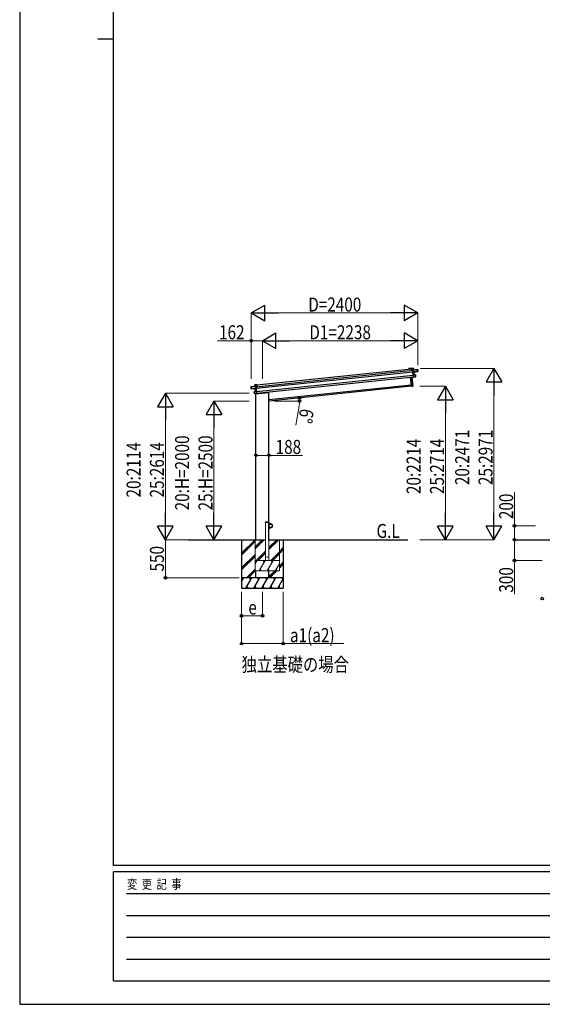
# Model space of a CAD drawing. Units: millimetres. Extents: x 0 to 37845, y 0 to 26730.
# Drawn here: x 0 to 7535, y 0 to 14203 of the extents above; entities that cross this region are included whole.
import ezdxf

# ---------------------------------------------------------------- set-up
doc = ezdxf.new("R2010")
doc.units = ezdxf.units.MM
doc.linetypes.add('YHIDDEN_1', pattern=[4, 3, -1])
for name, color, linetype, lineweight in [('USER1', 3, 'Continuous', 13), ('YKK_13', 4, 'Continuous', 30), ('YKK_A1', 4, 'Continuous', 30), ('YKK_D', 6, 'Continuous', 13), ('YKK_ZWAK', 7, 'Continuous', 30)]:
    doc.layers.add(name, color=color, linetype=linetype, lineweight=lineweight)
doc.styles.add('text-b', font='extslim2.shx', dxfattribs={"width": 0.8, "bigfont": 'extfont2.shx'})

msp = doc.modelspace()

# ---------------------------------------------------------------- linework, layer by layer
at = {"layer": 'YKK_13'}
for p, q in [((5678, 9176), (5649, 9173)), ((5649, 9172), (5678, 9175)), ((5649, 9173), (5649, 9173)), ((5649, 9173), (5649, 9173)), ((5649, 9173), (5649, 9173)), ((5649, 9173), (5649, 9172)), ((5652, 9146), (5649, 9172)), ((5649, 9172), (5651, 9146)), ((5649, 9172), (5649, 9172)), ((5651, 9146), (5652, 9146)), ((5666, 9148), (5652, 9146)), ((5665, 9149), (5666, 9150)), ((5665, 9150), (5665, 9149)), ((5666, 9150), (5665, 9150)), ((5665, 9149), (5668, 9122)), ((5666, 9150), (5738, 9157)), ((5680, 9152), (5666, 9151)), ((5669, 9121), (5666, 9150)), ((5738, 9158), (5667, 9150)), ((5669, 9121), (5668, 9122)), ((5668, 9122), (5669, 9119)), ((5733, 9132), (5669, 9121)), ((5669, 9121), (5669, 9121)), ((5670, 9119), (5669, 9121)), ((5670, 9119), (5669, 9119)), ((5669, 9119), (5673, 9080)), ((5684, 9121), (5670, 9119)), ((5670, 9118), (5684, 9120)), ((5670, 9119), (5670, 9118)), ((5674, 9081), (5670, 9119)), ((5681, 9152), (5678, 9175)), ((5678, 9175), (5680, 9152)), ((5678, 9175), (5678, 9175)), ((5680, 9152), (5681, 9152)), ((5684, 9120), (5688, 9082)), ((5685, 9121), (5741, 9130)), ((5689, 9082), (5685, 9121)), ((5685, 9121), (5685, 9121)), ((5685, 9121), (5685, 9121)), ((5685, 9121), (5685, 9121)), ((5685, 9121), (5685, 9121)), ((5685, 9121), (5685, 9121)), ((5740, 9135), (5733, 9135)), ((5733, 9132), (5733, 9135)), ((5733, 9131), (5741, 9133)), ((5733, 9132), (5733, 9131)), ((5738, 9157), (5740, 9135)), ((5739, 9157), (5738, 9157)), ((5741, 9135), (5739, 9157)), ((5740, 9135), (5741, 9135)), ((5741, 9133), (5741, 9135)), ((5741, 9131), (5741, 9133)), ((5741, 9133), (5741, 9130)), ((5647, 8917), (5633, 9048)), ((5634, 9048), (5648, 8917)), ((5666, 8919), (5652, 9050)), ((5653, 9050), (5667, 8919)), ((5673, 9081), (5673, 9080)), ((5674, 9081), (5673, 9081)), ((5673, 9080), (5676, 9049)), ((5706, 9082), (5674, 9081)), ((5674, 9080), (5706, 9082)), ((5688, 9082), (5674, 9081)), ((5674, 9081), (5674, 9081)), ((5674, 9081), (5674, 9081)), ((5674, 9081), (5674, 9081)), ((5674, 9081), (5674, 9081)), ((5677, 9048), (5674, 9080)), ((5677, 9048), (5676, 9049)), ((5677, 9048), (5701, 9052)), ((5701, 9052), (5677, 9048)), ((5677, 9048), (5677, 9048)), ((5677, 9048), (5677, 9048)), ((5677, 9048), (5677, 9048)), ((5677, 9048), (5677, 9048)), ((5688, 9082), (5688, 9082)), ((5688, 9082), (5688, 9082)), ((5688, 9082), (5688, 9082)), ((5688, 9082), (5689, 9082)), ((5689, 9082), (5689, 9082)), ((5689, 9082), (5689, 9082)), ((5689, 9082), (5689, 9082)), ((5689, 9082), (5689, 9082)), ((5708, 9056), (5701, 9055)), ((5701, 9052), (5701, 9055)), ((5701, 9052), (5709, 9053)), ((5701, 9052), (5701, 9052)), ((5709, 9056), (5706, 9082)), ((5706, 9082), (5708, 9056)), ((5706, 9082), (5706, 9082)), ((5708, 9056), (5709, 9056)), ((5709, 9054), (5709, 9056)), ((3335, 8905), (3406, 8913)), ((3407, 8912), (3335, 8905)), ((3337, 8883), (3335, 8905)), ((3335, 8905), (3337, 8883)), ((3335, 8905), (3335, 8905)), ((3337, 8883), (3345, 8884)), ((3337, 8883), (3337, 8883)), ((3337, 8880), (3337, 8883)), ((3337, 8878), (3337, 8880)), ((3345, 8880), (3338, 8880)), ((3395, 8880), (3338, 8878)), ((3338, 8880), (3338, 8878)), ((3345, 8881), (3345, 8884)), ((3345, 8881), (3410, 8884)), ((3345, 8881), (3345, 8880)), ((3382, 8838), (3414, 8843)), ((3414, 8843), (3382, 8837)), ((3385, 8812), (3382, 8837)), ((3382, 8837), (3385, 8812)), ((3382, 8837), (3382, 8837)), ((3385, 8812), (3393, 8813)), ((3385, 8812), (3385, 8812)), ((3385, 8809), (3385, 8812)), ((3393, 8809), (3385, 8809)), ((3390, 8935), (3419, 8938)), ((3419, 8938), (3390, 8935)), ((3392, 8912), (3390, 8935)), ((3390, 8935), (3393, 8912)), ((3390, 8935), (3390, 8935)), ((3393, 8912), (3392, 8912)), ((3393, 8912), (3406, 8913)), ((3393, 8810), (3393, 8813)), ((3393, 8810), (3417, 8811)), ((3417, 8810), (3393, 8809)), ((3393, 8809), (3393, 8810)), ((3395, 8880), (3410, 8881)), ((3410, 8881), (3395, 8880)), ((3399, 8841), (3395, 8880)), ((3395, 8880), (3400, 8841)), ((3395, 8880), (3395, 8880)), ((3395, 8880), (3395, 8880)), ((3395, 8880), (3395, 8880)), ((3395, 8880), (3395, 8880)), ((3395, 8880), (3395, 8880)), ((3400, 8841), (3399, 8841)), ((3399, 8841), (3399, 8841)), ((3399, 8841), (3399, 8841)), ((3399, 8841), (3399, 8841)), ((3399, 8841), (3399, 8841)), ((3399, 8841), (3399, 8841)), ((3399, 8841), (3399, 8841)), ((3399, 8841), (3399, 8841)), ((3400, 8841), (3414, 8844)), ((3404, 8808), (3589, 8827)), ((3404, 8810), (3404, 8808)), ((3408, 8912), (3407, 8913)), ((3407, 8913), (3408, 8913)), ((3410, 8884), (3407, 8912)), ((3408, 8913), (3408, 8912)), ((3408, 8912), (3411, 8885)), ((3408, 8910), (3421, 8912)), ((3410, 8884), (3411, 8885)), ((3410, 8884), (3410, 8884)), ((3410, 8881), (3410, 8884)), ((3410, 8881), (3411, 8882)), ((3410, 8881), (3410, 8881)), ((3414, 8844), (3410, 8881)), ((3411, 8885), (3411, 8882)), ((3411, 8882), (3415, 8842)), ((3417, 8811), (3414, 8843)), ((3414, 8843), (3415, 8842)), ((3414, 8843), (3414, 8843)), ((3414, 8843), (3414, 8843)), ((3414, 8843), (3414, 8843)), ((3414, 8843), (3414, 8843)), ((3414, 8843), (3414, 8843)), ((3415, 8842), (3418, 8811)), ((3418, 8810), (3417, 8810)), ((3417, 8810), (3417, 8810)), ((3417, 8810), (3417, 8810)), ((3418, 8811), (3418, 8811)), ((3418, 8811), (3418, 8810)), ((3421, 8912), (3419, 8938)), ((3420, 8937), (3419, 8938)), ((3419, 8938), (3419, 8938)), ((3419, 8938), (3419, 8938)), ((3419, 8938), (3419, 8938)), ((3419, 8938), (3419, 8938)), ((3420, 8937), (3422, 8912)), ((3422, 8912), (3421, 8912)), ((3594, 8833), (3594, 8832)), ((5648, 8917), (5647, 8917)), ((5648, 8917), (5666, 8919)), ((5666, 8918), (5648, 8916)), ((5648, 8917), (5648, 8916)), ((5667, 8919), (5666, 8919)), ((5666, 8919), (5666, 8918))]:
    msp.add_line(p, q, dxfattribs=at)
at = {"layer": 'YKK_13', "linetype": 'YHIDDEN_1'}
msp.add_line((3405, 8810), (3405, 8808), dxfattribs=at)
at = {"layer": 'YKK_13', "linetype": 'YHIDDEN_1', "ltscale": 20}
for p, q in [((3544, 6952), (3544, 6955)), ((3594, 6952), (3544, 6952)), ((3593, 6955), (3545, 6955)), ((3594, 6952), (3594, 6955))]:
    msp.add_line(p, q, dxfattribs=at)
at = {"layer": 'YKK_13', "ltscale": 0.5}
for p, q in [((3594, 6952), (3596, 6952)), ((3594, 6952), (3594, 6930)), ((3594, 6852), (3594, 6875)), ((3594, 6852), (3596, 6852)), ((3596, 6930), (3596, 6952)), ((3619, 6930), (3596, 6930)), ((3596, 6928), (3619, 6928)), ((3596, 6877), (3619, 6877)), ((3596, 6875), (3596, 6852)), ((3619, 6875), (3596, 6875))]:
    msp.add_line(p, q, dxfattribs=at)
msp.add_circle((3619, 6902), 25, dxfattribs=at)
at = {"layer": 'YKK_13', "ltscale": 20}
msp.add_circle((3569, 6452), 4, dxfattribs=at)
at = {"layer": 'YKK_13'}
for centre, radius, start, end in [((5667, 9150), 1, 96, 141), ((5669, 9151), 2.07, 182.5593, 196.4262), ((5673, 9145), 8.88, 140.9448, 141.185), ((5667, 9150), 0.5, 96, 141), ((5668, 9153), 3.08, 228.5075, 238.2265), ((5678, 9175), 0.5, 6, 96), ((5676, 9175), 2.07, 2.5505, 16.4487), ((5682, 9152), 2.07, 182.5593, 196.4262), ((5681, 9152), 0.5, 186, 276), ((5686, 9121), 2.28, 179.7219, 192.2644), ((5685, 9121), 0.483, 105.4924, 188.5991), ((5685, 9121), 0.5, 99.5, 186), ((5738, 9157), 0.5, 6, 96), ((5736, 9157), 2.07, 2.5593, 16.4262), ((5741, 9131), 0.5, 279.5, 6), ((5690, 9082), 2.07, 179.0668, 192.9332), ((5689, 9082), 0.5, 186, 272.5), ((5706, 9082), 0.5, 6, 92.5), ((5704, 9082), 2.07, 359.066, 12.934), ((5709, 9054), 0.5, 279.5, 6), ((3335, 8905), 0.5, 96, 186), ((3337, 8905), 2.07, 175.5737, 189.4407), ((3338, 8878), 0.5, 186, 272.5), ((3382, 8837), 0.5, 99.5, 186), ((3384, 8838), 2.07, 179.066, 192.934), ((3385, 8809), 0.5, 186, 272.5), ((3390, 8935), 0.5, 96, 186), ((3392, 8935), 2.07, 175.5513, 189.4495), ((3392, 8912), 0.5, 276, 6), ((3391, 8911), 2.07, 355.5737, 9.4407), ((3395, 8880), 0.5, 6, 92.5), ((3395, 8880), 0.483, 3.4009, 86.5076), ((3393, 8880), 2.28, 359.7356, 12.2781), ((3399, 8841), 0.5, 279.5, 6), ((3398, 8841), 2.07, 359.0668, 12.9332), ((3406, 8912), 0.5, 51, 96), ((3407, 8912), 1, 51, 96), ((3404, 8913), 2.07, 355.5737, 9.4407), ((3401, 8906), 8.88, 50.815, 51.0552), ((3405, 8915), 3.08, 313.7735, 323.4925), ((3589, 8832), 5, 276, 352.5), ((5648, 8917), 1, 186, 276), ((5666, 8919), 1, 276, 6)]:
    msp.add_arc(centre, radius, start, end, dxfattribs=at)
at = {"layer": 'YKK_13', "linetype": 'YHIDDEN_1', "ltscale": 20}
for centre, start, end in [((3545, 6954), 90, 176.9999), ((3593, 6954), 3.0001, 90)]:
    msp.add_arc(centre, 1, start, end, dxfattribs=at)
at = {"layer": 'YKK_13', "ltscale": 0.5}
for centre, radius, start, end in [((3596, 6930), 2, 180, 270), ((3596, 6875), 2, 90, 180), ((3619, 6902), 27.3, 270, 90), ((3619, 6902), 25.3, 270, 90)]:
    msp.add_arc(centre, radius, start, end, dxfattribs=at)
at = {"layer": 'YKK_13'}
for centre, major_axis, ratio, start_param, end_param in [((5649, 9172), (-0.052, 0.497), 0.944124, 4.712389, 5.42585), ((5666, 9150), (-0.052, 0.497), 0.944124, 4.712389, 5.42585), ((5670, 9118), (0.519, -0.421), 0.023136, 3.164783, 4.6883), ((5684, 9121), (0.988, 0.165), 0.043579, 0.511902, 1.507039), ((5684, 9120), (0.491, 0.114), 0.086186, 0.491473, 1.499087), ((5684, 9121), (0.988, 0.165), 0.043579, 0.509008, 0.511902), ((5741, 9133), (0.052, -0.498), 0.999045, 0.061028, 1.570796), ((5673, 9080), (-0.228, 0.452), 0.921944, 4.322485, 5.10602), ((5674, 9081), (-0.228, 0.452), 0.921944, 1.180892, 1.964427), ((5677, 9048), (0.129, 0.49), 0.921944, 4.318758, 5.102293)]:
    msp.add_ellipse(centre, major_axis=major_axis, ratio=ratio, start_param=start_param, end_param=end_param, dxfattribs=at)
at = {"layer": 'YKK_13', "extrusion": (0, 0, -1)}
for centre, major_axis, ratio, start_param, end_param in [((3338, 8880), (0.052, -0.498), 0.999045, 0.061028, 1.570796), ((3395, 8880), (-1, -0.04), 0.043579, 0.509008, 0.511902), ((3395, 8880), (-1, -0.04), 0.043579, 0.511902, 1.507039), ((3396, 8880), (-0.504, 0.009), 0.086186, 0.491473, 1.499087), ((3407, 8912), (-0.052, 0.497), 0.944124, 4.712389, 5.42585), ((3410, 8881), (-0.42, -0.52), 0.023136, 3.164783, 4.6883), ((3413, 8844), (0.129, 0.49), 0.921944, 1.180892, 1.964427), ((3415, 8843), (0.129, 0.49), 0.921944, 4.322485, 5.10602), ((3418, 8811), (-0.228, 0.452), 0.921944, 4.318758, 5.102293), ((3419, 8938), (-0.052, 0.497), 0.944124, 4.712389, 5.42585)]:
    msp.add_ellipse(centre, major_axis=major_axis, ratio=ratio, start_param=start_param, end_param=end_param, dxfattribs=at)
at = {"layer": 'YKK_A1'}
for p, q in [((3408, 8908), (5666, 9146)), ((3410, 8888), (5668, 9126)), ((3420, 8935), (5649, 9169)), ((5611, 9169), (5612, 9170)), ((5612, 9170), (5644, 9173)), ((5613, 9169), (5612, 9168)), ((5620, 9170), (5613, 9169)), ((5620, 9168), (5620, 9169)), ((5640, 9172), (5621, 9170)), ((5621, 9169), (5621, 9169)), ((5621, 9168), (5621, 9168)), ((5640, 9171), (5640, 9171)), ((5641, 9170), (5640, 9170)), ((5644, 9172), (5641, 9172)), ((5641, 9172), (5641, 9171)), ((5645, 9169), (5645, 9171)), ((5649, 9169), (5645, 9168)), ((5646, 9172), (5646, 9170)), ((5646, 9170), (5649, 9170)), ((3415, 8839), (5673, 9076)), ((3418, 8815), (5676, 9052)), ((3594, 8723), (5645, 8938)), ((3594, 6952), (3544, 6952)), ((3200, 6702), (3200, 6003)), ((3200, 6508), (3394, 6702)), ((3200, 6692), (3210, 6702)), ((3200, 6494), (3394, 6688)), ((3594, 6702), (5597, 6702)), ((3800, 6702), (3800, 6003)), ((3200, 6480), (3394, 6674)), ((3744, 6532), (3800, 6588)), ((3744, 6517), (3800, 6574)), ((3744, 6503), (3800, 6560)), ((3200, 6296), (3394, 6490)), ((3200, 6282), (3394, 6476)), ((3200, 6268), (3394, 6462)), ((3269, 6152), (3394, 6278)), ((3283, 6152), (3394, 6264)), ((3297, 6152), (3397, 6252)), ((3594, 6169), (3677, 6252)), ((3594, 6155), (3691, 6252)), ((3605, 6152), (3705, 6252)), ((3744, 6319), (3800, 6376)), ((3744, 6305), (3800, 6362)), ((3744, 6291), (3800, 6347)), ((3800, 6152), (3200, 6152)), ((3200, 6098), (3231, 6152)), ((3216, 6127), (3201, 6152)), ((3260, 6003), (3347, 6152)), ((3332, 6127), (3317, 6152)), ((3376, 6003), (3462, 6152)), ((3447, 6127), (3432, 6152)), ((3491, 6003), (3578, 6152)), ((3563, 6127), (3548, 6152)), ((3607, 6003), (3693, 6152)), ((3678, 6127), (3663, 6152)), ((3722, 6003), (3800, 6137)), ((3779, 6152), (3794, 6127)), ((3789, 6152), (3800, 6164)), ((3200, 6003), (3800, 6003)), ((3275, 6028), (3290, 6003)), ((3391, 6028), (3406, 6003)), ((3506, 6028), (3521, 6003)), ((3622, 6028), (3637, 6003)), ((3737, 6028), (3752, 6003))]:
    msp.add_line(p, q, dxfattribs=at)
at = {"layer": 'YKK_A1', "ltscale": 20}
for p, q in [((3406, 6702), (3406, 8808)), ((5647, 8918), (3594, 8702)), ((3594, 6702), (3594, 8833)), ((2426, 6702), (3406, 6702)), ((3394, 6702), (3544, 6702)), ((7132, 6702), (8917, 6702)), ((3406, 6153), (3406, 6252)), ((3594, 6153), (3594, 6252))]:
    msp.add_line(p, q, dxfattribs=at)
at = {"layer": 'YKK_A1', "lineweight": 13, "ltscale": 20}
for p, q in [((3544, 6952), (3544, 6402)), ((3594, 6402), (3594, 6952)), ((3394, 6702), (3394, 6252)), ((3394, 6600), (3496, 6702)), ((3394, 6586), (3510, 6702)), ((3394, 6572), (3524, 6702)), ((3594, 6560), (3737, 6702)), ((3594, 6574), (3722, 6702)), ((3594, 6588), (3708, 6702)), ((3744, 6252), (3744, 6702)), ((3408, 6402), (3544, 6538)), ((3394, 6349), (3425, 6402)), ((3394, 6402), (3744, 6402)), ((3410, 6377), (3395, 6402)), ((3422, 6402), (3544, 6524)), ((3437, 6402), (3544, 6510)), ((3453, 6252), (3540, 6402)), ((3525, 6377), (3510, 6402)), ((3569, 6252), (3655, 6402)), ((3620, 6402), (3744, 6526)), ((3640, 6377), (3625, 6402)), ((3635, 6402), (3744, 6512)), ((3649, 6402), (3744, 6498)), ((3394, 6252), (3744, 6252)), ((3468, 6278), (3483, 6252)), ((3584, 6278), (3599, 6252)), ((3684, 6252), (3744, 6356)), ((3699, 6278), (3714, 6252))]:
    msp.add_line(p, q, dxfattribs=at)
at = {"layer": 'YKK_A1'}
for centre, radius, start, end in [((5611, 9168), 0.6, 141, 321), ((5613, 9169), 1, 96, 141), ((5613, 9169), 0.3, 96, 141), ((5620, 9169), 0.3, 6, 96), ((5621, 9169), 0.3, 186, 276), ((5621, 9169), 0.3, 96, 186), ((5621, 9169), 0.3, 276, 6), ((5640, 9171), 0.3, 6, 96), ((5640, 9171), 0.3, 186, 276), ((5641, 9172), 0.3, 96, 186), ((5641, 9171), 0.3, 276, 6), ((5644, 9171), 2, 6, 96), ((5644, 9171), 0.8, 6, 96), ((5645, 9169), 0.3, 186, 276), ((5646, 9170), 0.3, 186, 276)]:
    msp.add_arc(centre, radius, start, end, dxfattribs=at)
at = {"layer": 'YKK_D', "lineweight": -2}
for p, q in [((3338, 9973), (3533, 10086)), ((3533, 9861), (3533, 10086)), ((5738, 9973), (5543, 10086)), ((5543, 10086), (5543, 9861)), ((3338, 9973), (3533, 9861)), ((3338, 9973), (3728, 9973)), ((5738, 9973), (5348, 9973)), ((5738, 9973), (5543, 9861)), ((3500, 9573), (3695, 9686)), ((3695, 9461), (3695, 9686)), ((5738, 9573), (5543, 9686)), ((5543, 9686), (5543, 9461)), ((3500, 9573), (3695, 9461)), ((3500, 9573), (3890, 9573)), ((5738, 9573), (5348, 9573)), ((5738, 9573), (5543, 9461)), ((6838, 9173), (6726, 8979)), ((6838, 9173), (6951, 8979)), ((6838, 9173), (6838, 8784)), ((6726, 8979), (6951, 8979)), ((2100, 8816), (1988, 8621)), ((2100, 8816), (2213, 8621)), ((2100, 8816), (2100, 8426)), ((6138, 8916), (6026, 8721)), ((6138, 8916), (6251, 8721)), ((6138, 8916), (6138, 8527)), ((2800, 8702), (2688, 8508)), ((2800, 8702), (2913, 8508)), ((2800, 8702), (2800, 8313)), ((6026, 8721), (6251, 8721)), ((1988, 8621), (2213, 8621)), ((2688, 8508), (2913, 8508)), ((2100, 6702), (2100, 7092)), ((2800, 6702), (2800, 7092)), ((6138, 6702), (6138, 7092)), ((6838, 6702), (6838, 7092)), ((2100, 6702), (1988, 6897)), ((2213, 6897), (1988, 6897)), ((2100, 6702), (2213, 6897)), ((2800, 6702), (2688, 6897)), ((2913, 6897), (2688, 6897)), ((2800, 6702), (2913, 6897)), ((6138, 6702), (6026, 6897)), ((6251, 6897), (6026, 6897)), ((6138, 6702), (6251, 6897)), ((6838, 6702), (6726, 6897)), ((6951, 6897), (6726, 6897)), ((6838, 6702), (6951, 6897))]:
    msp.add_line(p, q, dxfattribs=at)
at = {"layer": 'YKK_D'}
for p, q in [((3338, 9022), (3338, 9974)), ((3563, 9973), (5513, 9973)), ((5738, 9222), (5738, 9974)), ((3338, 9573), (2854, 9573)), ((3338, 9022), (3338, 9574)), ((3500, 9573), (3338, 9573)), ((3500, 9022), (3500, 9574)), ((3500, 9022), (3500, 9574)), ((3725, 9573), (5513, 9573)), ((5738, 9222), (5738, 9574)), ((5776, 9173), (6839, 9173)), ((6838, 8948), (6838, 6927)), ((3306, 8816), (2099, 8816)), ((5768, 8916), (6139, 8916)), ((3306, 8702), (2799, 8702)), ((3668, 8702), (4036, 8702)), ((6138, 8691), (6138, 6927)), ((2100, 8591), (2100, 6927)), ((4029, 8626), (3981, 8353)), ((2800, 8477), (2800, 6927)), ((3406, 7919), (3594, 7919)), ((3594, 7919), (4078, 7919)), ((7135, 6902), (7135, 7386)), ((7435, 6902), (7134, 6902)), ((7135, 6702), (7135, 6902)), ((3166, 6702), (2099, 6702)), ((3166, 6702), (2099, 6702)), ((2100, 6702), (2100, 6152)), ((3166, 6702), (2799, 6702)), ((5769, 6702), (6139, 6702)), ((5769, 6702), (6839, 6702)), ((7435, 6702), (7134, 6702)), ((7534, 6702), (7134, 6702)), ((7135, 6702), (7135, 6402)), ((7534, 6402), (7134, 6402)), ((7135, 6402), (7135, 5918)), ((3165, 6152), (2099, 6152)), ((3200, 5952), (3200, 5202)), ((3200, 5952), (3200, 5602)), ((3500, 5950), (3500, 5602)), ((3800, 5952), (3800, 5202)), ((3200, 5603), (3500, 5603)), ((3200, 5203), (3800, 5203)), ((3800, 5203), (4673, 5203))]:
    msp.add_line(p, q, dxfattribs=at)
at = {"layer": 'YKK_D', "linetype": 'ByBlock', "lineweight": -2}
for centre in [(3338, 9573), (4033, 8749), (4035, 8702), (3406, 7919), (3594, 7919), (7135, 6902), (7135, 6702), (7135, 6702), (7135, 6402), (2100, 6152), (7535, 5852), (3200, 5603), (3500, 5603), (3200, 5203), (3800, 5203)]:
    msp.add_circle(centre, 19.1, dxfattribs=at)
at = {"layer": 'YKK_D'}
for start, end in [(350.0596, 0), (0, 6)]:
    msp.add_arc((3594, 8702), 441, start, end, dxfattribs=at)
at = {"layer": 'YKK_ZWAK'}
for p, q in [((0, 26730), (0, 0)), ((1350, 2002), (1350, 25852)), ((1125, 13928), (1350, 13928)), ((36450, 2002), (1350, 2002)), ((13050, 1912), (1350, 1912)), ((1350, 338), (1350, 1912)), ((1541, 1598), (12825, 1598)), ((1541, 1282), (12825, 1282)), ((1541, 968), (12825, 968)), ((1541, 652), (12825, 652)), ((1350, 338), (13050, 338)), ((0, 0), (37845, 0))]:
    msp.add_line(p, q, dxfattribs=at)

# ---------------------------------------------------------------- texts
at = {"layer": 'USER1', "style": 'text-b', "width": 0.8}
for s, p in [('G.L', (5145, 6727)), ('独立基礎の場合', (3200, 4800))]:
    msp.add_text(s, height=202.5, dxfattribs=at).set_placement(p)
at = {"layer": 'YKK_D', "style": 'text-b', "width": 0.8}
for s, height, p in [('D=2400', 202.5, (4160, 9993)), ('162', 202.5, (2874, 9593)), ('D1=2238', 202.5, (4176, 9593)), ('188', 202.5, (3690, 7939)), ('e', 202, (3296, 5623)), ('a1(a2)', 202.5, (3897, 5223))]:
    msp.add_text(s, height=height, dxfattribs=at).set_placement(p)
for s, rotation, p in [('6°', 260.0596, (4045, 8603)), ('20:2471', 90, (6481, 7490)), ('25:2971', 90, (6818, 7490)), ('20:2114', 90, (1743, 7311)), ('25:2614', 90, (2080, 7311)), ('20:H=2000', 90, (2443, 7125)), ('25:H=2500', 90, (2780, 7125)), ('20:2214', 90, (5781, 7361)), ('25:2714', 90, (6118, 7361)), ('200', 90, (7115, 6999)), ('550', 90, (2080, 6244)), ('300', 90, (7115, 5938))]:
    msp.add_text(s, height=202.5, rotation=rotation, dxfattribs=at).set_placement(p)
at = {"layer": 'YKK_ZWAK', "style": 'text-b', "width": 0.8}
msp.add_text('変  更  記  事', height=135, dxfattribs=at).set_placement((1547, 1665))

doc.saveas('drawing.dxf')
